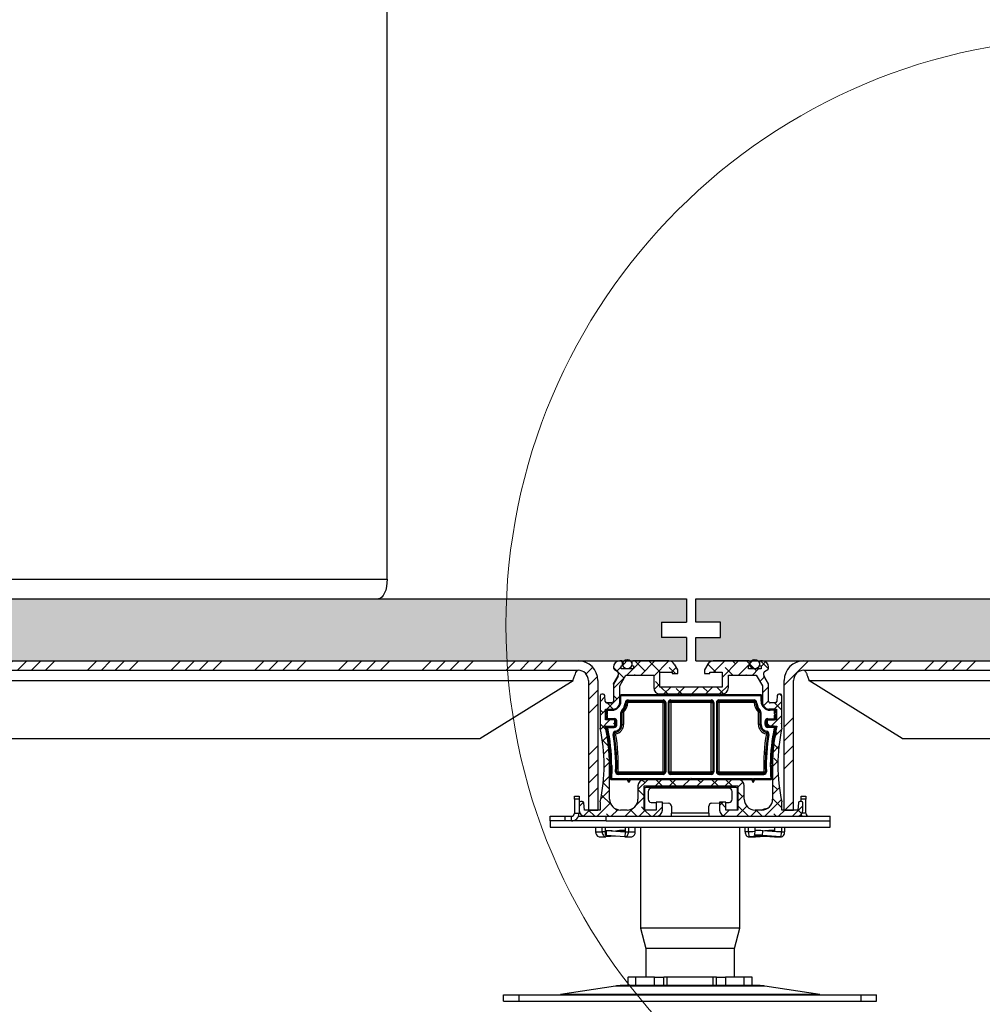
# Model space of a CAD drawing. Units: millimetres. Extents: x -9641 to 106055, y -85288 to 9202.
# Drawn here: x 21950 to 22259, y -57652 to -57335 of the extents above; entities that cross this region are included whole.
import ezdxf

# ---------------------------------------------------------------- set-up
doc = ezdxf.new("R2010")
doc.units = ezdxf.units.MM
pattern_1 = [(45, (24009.606, -59115.9997), (-2.245064, 2.245064), []), (135, (24009.606, -59115.9997), (-6.735192, 2.245064), [7.9375, -4.7625])]
pattern_2 = [(45, (24009.606, -59116), (-13.47038, 13.47038), []), (45, (24014.096, -59116), (-13.47038, 13.47038), []), (45, (24018.586, -59116), (-13.47038, 13.47038), []), (45, (24023.076, -59116), (-13.47038, 13.47038), [])]
pattern_3 = [(45, (24009.606, -59116), (-4.490128, 4.490128), []), (45, (24014.096, -59116), (-4.490128, 4.490128), [7.9375, -1.5875, 0, -1.5875])]

msp = doc.modelspace()

# ---------------------------------------------------------------- hatches: boundary and pattern name
at = {"linetype": 'Continuous', "lineweight": 18}
h = msp.add_hatch(dxfattribs=at)
h.set_pattern_fill('ANSI35', style=0)
h.set_pattern_definition(pattern_3)
h.paths.add_polyline_path([(21575.05, -57528.72), (21575.05, -57533.72), (21567.05, -57533.72), (21567.05, -57541.22), (22164.05, -57541.22), (22164.05, -57533.72), (22156.05, -57533.72), (22156.05, -57528.72), (22164.05, -57528.72), (22164.05, -57521.22), (21567.05, -57521.22), (21567.05, -57528.72)], flags=0)
h = msp.add_hatch(dxfattribs=at)
h.set_pattern_fill('ANSI35', style=0)
h.set_pattern_definition(pattern_3)
h.paths.add_polyline_path([(22175.05, -57528.72), (22175.05, -57533.72), (22167.05, -57533.72), (22167.05, -57541.22), (22764.05, -57541.22), (22764.05, -57533.72), (22756.05, -57533.72), (22756.05, -57528.72), (22764.05, -57528.72), (22764.05, -57521.22), (22167.05, -57521.22), (22167.05, -57528.72)], flags=0)
h = msp.add_hatch(dxfattribs=at)
h.set_pattern_fill('DIN 201 STEEL AND STEEL CAST IRON', style=0, pattern_type=2)
h.set_pattern_definition(pattern_2)
edge = h.paths.add_edge_path(flags=0)
edge.add_line((22132.53, -57547.52), (22132.53, -57589.22))
edge.add_line((22132.53, -57589.22), (22135.53, -57589.22))
edge.add_line((22135.53, -57589.22), (22135.53, -57547.52))
edge.add_arc((22129.23, -57547.52), 6.3, 0, 90)
edge.add_line((22129.23, -57541.22), (21601.83, -57541.22))
edge.add_arc((21601.83, -57547.52), 6.3, 90, 180)
edge.add_line((21595.53, -57547.52), (21595.53, -57589.22))
edge.add_line((21595.53, -57589.22), (21598.53, -57589.22))
edge.add_line((21598.53, -57589.22), (21598.53, -57547.52))
edge.add_arc((21601.83, -57547.52), 3.3, 90, 180, ccw=False)
edge.add_line((21601.83, -57544.22), (22129.23, -57544.22))
edge.add_arc((22129.23, -57547.52), 3.3, 0, 90, ccw=False)
h = msp.add_hatch(dxfattribs=at)
h.set_pattern_fill('ANSI38', style=0)
h.set_pattern_definition(pattern_1)
edge = h.paths.add_edge_path(flags=0)
edge.add_line((22184.56, -57542.47), (22184.56, -57541.52))
edge.add_arc((22184.26, -57541.52), 0.3, 0, 90)
edge.add_line((22184.26, -57541.22), (22172.65, -57541.22))
edge.add_arc((22172.65, -57543.22), 2, 90, 150)
edge.add_line((22170.92, -57542.22), (22169.85, -57544.08))
edge.add_line((22169.85, -57544.08), (22169.85, -57545.32))
edge.add_line((22169.85, -57545.32), (22171.6, -57545.32))
edge.add_line((22171.6, -57545.32), (22171.6, -57544.87))
edge.add_line((22171.6, -57544.87), (22175.55, -57544.87))
edge.add_line((22175.55, -57544.87), (22175.55, -57549.62))
edge.add_line((22175.55, -57549.62), (22155.55, -57549.62))
edge.add_line((22155.55, -57549.62), (22155.55, -57544.87))
edge.add_line((22155.55, -57544.87), (22159.5, -57544.87))
edge.add_line((22159.5, -57544.87), (22159.5, -57545.32))
edge.add_line((22159.5, -57545.32), (22161.25, -57545.32))
edge.add_line((22161.25, -57545.32), (22161.25, -57544.08))
edge.add_line((22161.25, -57544.08), (22160.18, -57542.22))
edge.add_arc((22158.44, -57543.22), 2, 30, 90)
edge.add_line((22158.44, -57541.22), (22146.84, -57541.22))
edge.add_arc((22146.84, -57541.52), 0.3, 90, 180)
edge.add_line((22146.54, -57541.52), (22146.54, -57542.47))
edge.add_arc((22146.84, -57542.47), 0.3, 180, 270)
edge.add_line((22146.84, -57542.77), (22147.04, -57542.77))
edge.add_line((22147.04, -57542.77), (22147.04, -57543.77))
edge.add_line((22147.04, -57543.77), (22143.04, -57543.77))
edge.add_line((22143.04, -57543.77), (22143.04, -57542.77))
edge.add_line((22143.04, -57542.77), (22143.24, -57542.77))
edge.add_arc((22143.24, -57542.47), 0.3, 270, 360)
edge.add_line((22143.54, -57542.47), (22143.54, -57541.52))
edge.add_arc((22143.24, -57541.52), 0.3, 0, 90)
edge.add_line((22143.24, -57541.22), (22142.59, -57541.22))
edge.add_arc((22142.59, -57543.22), 2, 90, 180)
edge.add_line((22140.59, -57543.22), (22140.59, -57543.49))
edge.add_arc((22141.19, -57543.49), 0.6, 180, 240.0185)
edge.add_line((22140.89, -57544.01), (22141.89, -57544.59))
edge.add_arc((22141.64, -57545.02), 0.5, 0, 60.0185, ccw=False)
edge.add_line((22142.14, -57545.02), (22142.14, -57545.85))
edge.add_arc((22141.64, -57545.85), 0.5, 330, 360, ccw=False)
edge.add_line((22142.07, -57546.1), (22140.59, -57548.67))
edge.add_line((22140.59, -57548.67), (22140.59, -57554.22))
edge.add_arc((22140.09, -57554.22), 0.5, 270, 360, ccw=False)
edge.add_line((22140.09, -57554.72), (22138.45, -57554.72))
edge.add_arc((22138.45, -57554.22), 0.5, 185, 270, ccw=False)
edge.add_line((22137.95, -57554.26), (22137.79, -57552.38))
edge.add_arc((22137.29, -57552.42), 0.5, 5, 90)
edge.add_line((22137.29, -57551.92), (22136.81, -57551.92))
edge.add_arc((22136.81, -57552.42), 0.5, 90, 180)
edge.add_line((22136.31, -57552.42), (22136.31, -57562.91))
edge.add_arc((22082.96, -57574.76), 54.65, -12.5222, 12.5222, ccw=False)
edge.add_line((22136.31, -57586.61), (22136.31, -57589.22))
edge.add_line((22136.31, -57589.22), (22131.22, -57589.22))
edge.add_line((22131.22, -57589.22), (22131.02, -57586.88))
edge.add_arc((22130.52, -57586.92), 0.5, 5, 90)
edge.add_line((22130.52, -57586.42), (22130.05, -57586.42))
edge.add_arc((22130.05, -57586.92), 0.5, 90, 180)
edge.add_line((22129.55, -57586.92), (22129.55, -57589.22))
edge.add_arc((22131.55, -57589.22), 2, 180, 270)
edge.add_line((22131.55, -57591.22), (22154.35, -57591.22))
edge.add_arc((22154.35, -57589.22), 2, 270, 360)
edge.add_line((22156.35, -57589.22), (22156.35, -57586.72))
edge.add_line((22156.35, -57586.72), (22154.35, -57586.72))
edge.add_line((22154.35, -57586.72), (22154.35, -57589.22))
edge.add_line((22154.35, -57589.22), (22150.45, -57589.22))
edge.add_line((22150.45, -57589.22), (22150.45, -57581.47))
edge.add_line((22150.45, -57581.47), (22180.65, -57581.47))
edge.add_line((22180.65, -57581.47), (22180.65, -57589.22))
edge.add_line((22180.65, -57589.22), (22176.75, -57589.22))
edge.add_line((22176.75, -57589.22), (22176.75, -57586.72))
edge.add_line((22176.75, -57586.72), (22174.75, -57586.72))
edge.add_line((22174.75, -57586.72), (22174.75, -57589.22))
edge.add_arc((22176.75, -57589.22), 2, 180, 270)
edge.add_line((22176.75, -57591.22), (22199.55, -57591.22))
edge.add_arc((22199.55, -57589.22), 2, 270, 360)
edge.add_line((22201.55, -57589.22), (22201.55, -57586.92))
edge.add_arc((22201.05, -57586.92), 0.5, 0, 90)
edge.add_line((22201.05, -57586.42), (22200.58, -57586.42))
edge.add_arc((22200.58, -57586.92), 0.5, 90, 175)
edge.add_line((22200.08, -57586.88), (22199.87, -57589.22))
edge.add_line((22199.87, -57589.22), (22194.78, -57589.22))
edge.add_line((22194.78, -57589.22), (22194.78, -57586.61))
edge.add_arc((22248.13, -57574.76), 54.65, 167.4778, 192.5222, ccw=False)
edge.add_line((22194.78, -57562.91), (22194.78, -57552.42))
edge.add_arc((22194.28, -57552.42), 0.5, 0, 90)
edge.add_line((22194.28, -57551.92), (22193.81, -57551.92))
edge.add_arc((22193.81, -57552.42), 0.5, 90, 175)
edge.add_line((22193.31, -57552.38), (22193.14, -57554.26))
edge.add_arc((22192.65, -57554.22), 0.5, 270, 355, ccw=False)
edge.add_line((22192.65, -57554.72), (22191.01, -57554.72))
edge.add_arc((22191.01, -57554.22), 0.5, 180, 270, ccw=False)
edge.add_line((22190.51, -57554.22), (22190.51, -57548.67))
edge.add_line((22190.51, -57548.67), (22189.03, -57546.1))
edge.add_arc((22189.46, -57545.85), 0.5, 180, 210, ccw=False)
edge.add_line((22188.96, -57545.85), (22188.96, -57545.02))
edge.add_arc((22189.46, -57545.02), 0.5, 119.9815, 180, ccw=False)
edge.add_line((22189.21, -57544.59), (22190.21, -57544.01))
edge.add_arc((22189.91, -57543.49), 0.6, 299.9815, 360)
edge.add_line((22190.51, -57543.49), (22190.51, -57543.22))
edge.add_arc((22188.51, -57543.22), 2, 0, 90)
edge.add_line((22188.51, -57541.22), (22187.86, -57541.22))
edge.add_arc((22187.86, -57541.52), 0.3, 90, 180)
edge.add_line((22187.56, -57541.52), (22187.56, -57542.47))
edge.add_arc((22187.86, -57542.47), 0.3, 180, 270)
edge.add_line((22187.86, -57542.77), (22188.06, -57542.77))
edge.add_line((22188.06, -57542.77), (22188.06, -57543.77))
edge.add_line((22188.06, -57543.77), (22184.06, -57543.77))
edge.add_line((22184.06, -57543.77), (22184.06, -57542.77))
edge.add_line((22184.06, -57542.77), (22184.26, -57542.77))
edge.add_arc((22184.26, -57542.47), 0.3, 270, 360)
edge = h.paths.add_edge_path(flags=0)
edge.add_line((22186.53, -57545.77), (22188.51, -57549.2))
edge.add_line((22188.51, -57549.2), (22188.51, -57554.72))
edge.add_arc((22190.51, -57554.72), 2, 180, 270)
edge.add_line((22190.51, -57556.72), (22193.06, -57556.72))
edge.add_line((22193.06, -57556.72), (22193.06, -57560.22))
edge.add_line((22193.06, -57560.22), (22190.06, -57560.22))
edge.add_line((22190.06, -57560.22), (22190.06, -57562.22))
edge.add_line((22190.06, -57562.22), (22193.2, -57562.22))
edge.add_arc((22248.13, -57574.76), 56.35, 167.1408, 180)
edge.add_line((22191.79, -57574.76), (22191.79, -57585.72))
edge.add_arc((22188.29, -57585.72), 3.5, 270, 360, ccw=False)
edge.add_line((22188.29, -57589.22), (22186.15, -57589.22))
edge.add_arc((22186.15, -57585.72), 3.5, 180, 270, ccw=False)
edge.add_line((22182.65, -57585.72), (22182.65, -57581.47))
edge.add_arc((22180.65, -57581.47), 2, 0, 90)
edge.add_line((22180.65, -57579.47), (22150.45, -57579.47))
edge.add_arc((22150.45, -57581.47), 2, 90, 180)
edge.add_line((22148.45, -57581.47), (22148.45, -57585.72))
edge.add_arc((22144.95, -57585.72), 3.5, 270, 360, ccw=False)
edge.add_line((22144.95, -57589.22), (22142.81, -57589.22))
edge.add_arc((22142.81, -57585.72), 3.5, 180, 270, ccw=False)
edge.add_line((22139.31, -57585.72), (22139.31, -57574.76))
edge.add_arc((22082.96, -57574.76), 56.35, 0, 12.8592)
edge.add_line((22137.9, -57562.22), (22141.04, -57562.22))
edge.add_line((22141.04, -57562.22), (22141.04, -57560.22))
edge.add_line((22141.04, -57560.22), (22138.04, -57560.22))
edge.add_line((22138.04, -57560.22), (22138.04, -57556.72))
edge.add_line((22138.04, -57556.72), (22140.59, -57556.72))
edge.add_arc((22140.59, -57554.72), 2, 270, 360)
edge.add_line((22142.59, -57554.72), (22142.59, -57549.2))
edge.add_line((22142.59, -57549.2), (22144.57, -57545.77))
edge.add_line((22144.57, -57545.77), (22153.55, -57545.77))
edge.add_line((22153.55, -57545.77), (22153.55, -57549.82))
edge.add_arc((22155.55, -57549.82), 2, 180, 270)
edge.add_line((22155.55, -57551.82), (22175.55, -57551.82))
edge.add_arc((22175.55, -57549.82), 2, 270, 360)
edge.add_line((22177.55, -57549.82), (22177.55, -57545.77))
edge.add_line((22177.55, -57545.77), (22186.53, -57545.77))
h = msp.add_hatch(dxfattribs=at)
h.set_pattern_fill('ANSI38', style=0)
h.set_pattern_definition(pattern_1)
edge = h.paths.add_edge_path(flags=0)
edge.add_arc((22145.04, -57542.27), 1.5, 0, 360)
h = msp.add_hatch(dxfattribs=at)
h.set_pattern_fill('ANSI38', style=0)
h.set_pattern_definition(pattern_1)
edge = h.paths.add_edge_path(flags=0)
edge.add_arc((22186.06, -57542.27), 1.5, 0, 360)
h = msp.add_hatch(dxfattribs=at)
h.set_pattern_fill('DIN 201 STEEL AND STEEL CAST IRON', style=0, pattern_type=2)
h.set_pattern_definition(pattern_2)
edge = h.paths.add_edge_path(flags=0)
edge.add_line((22732.53, -57547.52), (22732.53, -57589.22))
edge.add_line((22732.53, -57589.22), (22735.53, -57589.22))
edge.add_line((22735.53, -57589.22), (22735.53, -57547.52))
edge.add_arc((22729.23, -57547.52), 6.3, 0, 90)
edge.add_line((22729.23, -57541.22), (22201.83, -57541.22))
edge.add_arc((22201.83, -57547.52), 6.3, 90, 180)
edge.add_line((22195.53, -57547.52), (22195.53, -57589.22))
edge.add_line((22195.53, -57589.22), (22198.53, -57589.22))
edge.add_line((22198.53, -57589.22), (22198.53, -57547.52))
edge.add_arc((22201.83, -57547.52), 3.3, 90, 180, ccw=False)
edge.add_line((22201.83, -57544.22), (22729.23, -57544.22))
edge.add_arc((22729.23, -57547.52), 3.3, 0, 90, ccw=False)

# ---------------------------------------------------------------- linework, layer by layer
at = {"color": 7, "linetype": 'Continuous', "lineweight": 25}
for p, q in [((22067.77, -57514.92), (22067.77, -57107.52)), ((21753.04, -57514.92), (22067.77, -57514.92)), ((21567.05, -57521.22), (22164.05, -57521.22)), ((22164.05, -57521.22), (22164.05, -57528.72)), ((22167.05, -57528.72), (22167.05, -57521.22)), ((22167.05, -57521.22), (22764.05, -57521.22)), ((22156.05, -57528.72), (22164.05, -57528.72)), ((22156.05, -57528.72), (22156.05, -57533.72)), ((22175.05, -57528.72), (22167.05, -57528.72)), ((22175.05, -57533.72), (22175.05, -57528.72)), ((22164.05, -57533.72), (22156.05, -57533.72)), ((22164.05, -57533.72), (22164.05, -57541.22)), ((22167.05, -57541.22), (22167.05, -57533.72)), ((22167.05, -57533.72), (22175.05, -57533.72)), ((21567.05, -57541.22), (22164.05, -57541.22)), ((21601.83, -57541.22), (22129.23, -57541.22)), ((22143.24, -57541.22), (22142.59, -57541.22)), ((22143.04, -57542.77), (22143.24, -57542.77)), ((22143.04, -57543.77), (22143.04, -57542.77)), ((22143.54, -57542.47), (22143.54, -57541.52)), ((22146.54, -57541.52), (22146.54, -57542.47)), ((22158.44, -57541.22), (22146.84, -57541.22)), ((22146.84, -57542.77), (22147.04, -57542.77)), ((22147.04, -57542.77), (22147.04, -57543.77)), ((22161.25, -57544.08), (22160.18, -57542.22)), ((22167.05, -57541.22), (22764.05, -57541.22)), ((22170.92, -57542.22), (22169.85, -57544.08)), ((22184.26, -57541.22), (22172.65, -57541.22)), ((22184.06, -57542.77), (22184.26, -57542.77)), ((22184.06, -57543.77), (22184.06, -57542.77)), ((22184.56, -57542.47), (22184.56, -57541.52)), ((22187.56, -57541.52), (22187.56, -57542.47)), ((22188.51, -57541.22), (22187.86, -57541.22)), ((22187.86, -57542.77), (22188.06, -57542.77)), ((22188.06, -57542.77), (22188.06, -57543.77)), ((22201.83, -57541.22), (22729.23, -57541.22)), ((21601.83, -57544.22), (22129.23, -57544.22)), ((22140.59, -57543.22), (22140.59, -57543.49)), ((22140.59, -57548.62), (22142.07, -57546.05)), ((22142.07, -57546.1), (22140.59, -57548.67)), ((22140.89, -57544.01), (22141.89, -57544.59)), ((22142.14, -57545.02), (22142.14, -57545.85)), ((22142.59, -57549.2), (22144.57, -57545.77)), ((22147.04, -57543.77), (22143.04, -57543.77)), ((22144.57, -57545.77), (22153.55, -57545.77)), ((22153.55, -57545.77), (22153.55, -57549.82)), ((22155.55, -57544.87), (22159.5, -57544.87)), ((22155.55, -57549.62), (22155.55, -57544.87)), ((22159.5, -57544.87), (22159.5, -57545.32)), ((22159.5, -57545.32), (22161.25, -57545.32)), ((22161.25, -57545.32), (22161.25, -57544.08)), ((22169.85, -57544.08), (22169.85, -57545.32)), ((22169.85, -57545.32), (22171.6, -57545.32)), ((22171.6, -57544.87), (22175.55, -57544.87)), ((22171.6, -57545.32), (22171.6, -57544.87)), ((22175.55, -57544.87), (22175.55, -57549.62)), ((22177.55, -57545.77), (22186.53, -57545.77)), ((22177.55, -57549.82), (22177.55, -57545.77)), ((22188.06, -57543.77), (22184.06, -57543.77)), ((22186.53, -57545.77), (22188.51, -57549.2)), ((22188.96, -57545.85), (22188.96, -57545.02)), ((22189.01, -57546.05), (22188.99, -57546.03)), ((22190.49, -57548.62), (22189.01, -57546.05)), ((22190.51, -57548.67), (22189.03, -57546.1)), ((22189.21, -57544.59), (22190.21, -57544.01)), ((22190.51, -57543.49), (22190.51, -57543.22)), ((22201.83, -57544.22), (22729.23, -57544.22)), ((21603.48, -57547.52), (22127.58, -57547.52)), ((22097.58, -57566.22), (22127.58, -57547.52)), ((22132.53, -57547.52), (22132.53, -57589.22)), ((22135.53, -57547.52), (22135.53, -57589.22)), ((22140.59, -57548.67), (22140.59, -57548.62)), ((22140.59, -57548.67), (22140.59, -57554.22)), ((22142.59, -57554.72), (22142.59, -57549.2)), ((22188.51, -57549.2), (22188.51, -57554.72)), ((22190.49, -57548.63), (22190.49, -57548.62)), ((22190.51, -57554.22), (22190.51, -57548.67)), ((22195.53, -57589.22), (22195.53, -57547.52)), ((22198.53, -57589.22), (22198.53, -57547.52)), ((22203.48, -57547.52), (22727.58, -57547.52)), ((22233.48, -57566.22), (22203.48, -57547.52)), ((22136.31, -57552.42), (22136.31, -57562.91)), ((22137.29, -57551.92), (22136.81, -57551.92)), ((22137.95, -57554.26), (22137.79, -57552.38)), ((22142.99, -57552.6), (22142.64, -57552.6)), ((22142.64, -57554.2), (22142.64, -57552.6)), ((22142.99, -57554.2), (22142.99, -57552.6)), ((22143.09, -57552.5), (22143.09, -57552.15)), ((22155.96, -57552.15), (22143.09, -57552.15)), ((22156.36, -57552.5), (22143.09, -57552.5)), ((22175.55, -57549.62), (22155.55, -57549.62)), ((22155.55, -57551.82), (22175.55, -57551.82)), ((22155.96, -57552.15), (22156.15, -57551.82)), ((22156.36, -57552.5), (22155.96, -57552.15)), ((22156.36, -57552.5), (22156.54, -57552.2)), ((22156.54, -57552.2), (22156.54, -57551.82)), ((22156.54, -57552.2), (22156.71, -57552.5)), ((22157.12, -57552.15), (22156.71, -57552.5)), ((22165.36, -57552.5), (22156.71, -57552.5)), ((22156.92, -57551.82), (22157.12, -57552.15)), ((22164.96, -57552.15), (22157.12, -57552.15)), ((22165.15, -57551.82), (22164.96, -57552.15)), ((22164.96, -57552.15), (22165.36, -57552.5)), ((22165.54, -57552.2), (22165.36, -57552.5)), ((22165.54, -57552.2), (22165.54, -57551.82)), ((22165.71, -57552.5), (22165.54, -57552.2)), ((22165.71, -57552.5), (22166.12, -57552.15)), ((22174.36, -57552.5), (22165.71, -57552.5)), ((22166.12, -57552.15), (22165.92, -57551.82)), ((22173.96, -57552.15), (22166.12, -57552.15)), ((22174.15, -57551.82), (22173.96, -57552.15)), ((22173.96, -57552.15), (22174.36, -57552.5)), ((22174.54, -57552.2), (22174.36, -57552.5)), ((22174.54, -57552.2), (22174.54, -57551.82)), ((22174.71, -57552.5), (22174.54, -57552.2)), ((22174.71, -57552.5), (22175.12, -57552.15)), ((22187.99, -57552.5), (22174.71, -57552.5)), ((22175.12, -57552.15), (22174.92, -57551.82)), ((22187.99, -57552.15), (22175.12, -57552.15)), ((22187.99, -57552.5), (22187.99, -57552.15)), ((22188.09, -57554.2), (22188.09, -57552.6)), ((22188.09, -57552.6), (22188.44, -57552.6)), ((22188.44, -57554.2), (22188.44, -57552.6)), ((22193.31, -57552.38), (22193.14, -57554.26)), ((22194.28, -57551.92), (22193.81, -57551.92)), ((22194.78, -57562.91), (22194.78, -57552.42)), ((22138.32, -57554.7), (22140.09, -57554.7)), ((22140.09, -57554.72), (22138.45, -57554.72)), ((22142.99, -57554.2), (22142.64, -57554.2)), ((22144.42, -57554.58), (22144.76, -57554.61)), ((22145.26, -57554.65), (22144.76, -57554.61)), ((22145.27, -57553.81), (22156.54, -57553.81)), ((22145.27, -57553.81), (22145.27, -57554.15)), ((22145.27, -57554.15), (22156.54, -57554.15)), ((22145.27, -57554.65), (22145.27, -57554.15)), ((22156.54, -57554.65), (22145.27, -57554.65)), ((22156.54, -57553.81), (22156.54, -57554.15)), ((22156.54, -57554.65), (22156.54, -57554.15)), ((22156.55, -57554.65), (22157.05, -57554.65)), ((22156.55, -57576.9), (22156.55, -57554.65)), ((22157.39, -57554.65), (22157.05, -57554.65)), ((22157.05, -57554.65), (22157.05, -57576.9)), ((22157.39, -57554.65), (22157.39, -57576.9)), ((22158.19, -57554.65), (22158.19, -57576.9)), ((22158.19, -57554.65), (22158.53, -57554.65)), ((22158.53, -57576.9), (22158.53, -57554.65)), ((22159.03, -57554.65), (22158.53, -57554.65)), ((22159.03, -57554.65), (22159.03, -57576.9)), ((22159.04, -57553.81), (22172.04, -57553.81)), ((22159.04, -57553.81), (22159.04, -57554.15)), ((22159.04, -57554.15), (22172.04, -57554.15)), ((22159.04, -57554.65), (22159.04, -57554.15)), ((22172.04, -57554.65), (22159.04, -57554.65)), ((22172.04, -57553.81), (22172.04, -57554.15)), ((22172.04, -57554.65), (22172.04, -57554.15)), ((22172.05, -57554.65), (22172.55, -57554.65)), ((22172.05, -57576.9), (22172.05, -57554.65)), ((22172.89, -57554.65), (22172.55, -57554.65)), ((22172.55, -57554.65), (22172.55, -57576.9)), ((22172.89, -57554.65), (22172.89, -57576.9)), ((22173.69, -57554.65), (22173.69, -57576.9)), ((22173.69, -57554.65), (22174.03, -57554.65)), ((22174.03, -57576.9), (22174.03, -57554.65)), ((22174.53, -57554.65), (22174.03, -57554.65)), ((22174.53, -57554.65), (22174.53, -57576.9)), ((22185.81, -57553.81), (22174.54, -57553.81)), ((22174.54, -57553.81), (22174.54, -57554.15)), ((22174.54, -57554.15), (22185.81, -57554.15)), ((22174.54, -57554.65), (22174.54, -57554.15)), ((22185.81, -57554.65), (22174.54, -57554.65)), ((22185.81, -57553.81), (22185.81, -57554.15)), ((22185.81, -57554.15), (22185.81, -57554.65)), ((22186.31, -57554.61), (22185.82, -57554.65)), ((22186.65, -57554.58), (22186.31, -57554.61)), ((22188.09, -57554.2), (22188.44, -57554.2)), ((22192.77, -57554.7), (22190.99, -57554.7)), ((22192.65, -57554.72), (22191.01, -57554.72)), ((22138.04, -57556.72), (22140.59, -57556.72)), ((22138.04, -57560.22), (22138.04, -57556.72)), ((22138.04, -57558.06), (22138.36, -57557.88)), ((22138.41, -57558.45), (22138.04, -57558.45)), ((22138.36, -57559.03), (22138.04, -57558.84)), ((22138.36, -57557.88), (22138.36, -57557.2)), ((22138.71, -57557.2), (22138.36, -57557.2)), ((22138.71, -57558.28), (22138.36, -57557.88)), ((22138.36, -57559.03), (22138.71, -57558.63)), ((22138.41, -57558.45), (22138.71, -57558.28)), ((22138.71, -57558.63), (22138.41, -57558.45)), ((22138.71, -57558.28), (22138.71, -57557.2)), ((22138.71, -57559.7), (22138.71, -57558.63)), ((22138.81, -57557.1), (22138.81, -57556.75)), ((22138.81, -57556.75), (22140.09, -57556.75)), ((22138.81, -57557.1), (22140.09, -57557.1)), ((22140.09, -57556.75), (22140.5, -57556.72)), ((22140.09, -57557.1), (22140.09, -57556.75)), ((22143.01, -57561.7), (22143.01, -57557.78)), ((22143.01, -57557.78), (22143.35, -57557.78)), ((22143.25, -57557.2), (22143.49, -57557.43)), ((22143.35, -57561.7), (22143.35, -57557.78)), ((22143.85, -57557.78), (22143.35, -57557.78)), ((22143.86, -57557.77), (22143.49, -57557.43)), ((22143.85, -57557.78), (22143.85, -57561.7)), ((22187.58, -57557.43), (22187.22, -57557.77)), ((22187.22, -57561.7), (22187.22, -57557.78)), ((22187.72, -57557.78), (22187.22, -57557.78)), ((22187.83, -57557.2), (22187.58, -57557.43)), ((22188.06, -57557.78), (22187.72, -57557.78)), ((22187.72, -57557.78), (22187.72, -57561.7)), ((22188.06, -57561.7), (22188.06, -57557.78)), ((22190.51, -57556.72), (22193.06, -57556.72)), ((22190.99, -57556.75), (22190.58, -57556.72)), ((22190.99, -57557.1), (22190.99, -57556.75)), ((22192.26, -57556.75), (22190.99, -57556.75)), ((22192.26, -57557.1), (22190.99, -57557.1)), ((22192.26, -57557.1), (22192.26, -57556.75)), ((22192.36, -57558.28), (22192.36, -57557.2)), ((22192.36, -57557.2), (22192.71, -57557.2)), ((22192.71, -57557.88), (22192.36, -57558.28)), ((22192.67, -57558.45), (22192.36, -57558.28)), ((22192.36, -57558.63), (22192.67, -57558.45)), ((22192.36, -57559.7), (22192.36, -57558.63)), ((22192.36, -57558.63), (22192.71, -57559.03)), ((22192.67, -57558.45), (22193.06, -57558.45)), ((22192.71, -57557.88), (22192.71, -57557.2)), ((22193.06, -57558.08), (22192.71, -57557.88)), ((22192.71, -57559.03), (22193.06, -57558.83)), ((22193.06, -57556.72), (22193.06, -57560.22)), ((22141.04, -57560.22), (22138.04, -57560.22)), ((22138.36, -57559.7), (22138.36, -57559.03)), ((22138.71, -57559.7), (22138.36, -57559.7)), ((22140.81, -57559.81), (22138.81, -57559.81)), ((22138.81, -57559.81), (22138.81, -57560.15)), ((22140.81, -57560.15), (22138.81, -57560.15)), ((22140.81, -57559.81), (22140.81, -57560.15)), ((22141.04, -57562.22), (22141.04, -57560.22)), ((22141.71, -57560.7), (22141.36, -57560.7)), ((22141.36, -57561.7), (22141.36, -57560.7)), ((22141.71, -57561.7), (22141.36, -57561.7)), ((22141.71, -57561.7), (22141.71, -57560.7)), ((22143.01, -57561.7), (22143.35, -57561.7)), ((22143.35, -57561.7), (22143.85, -57561.7)), ((22187.72, -57561.7), (22187.22, -57561.7)), ((22188.06, -57561.7), (22187.72, -57561.7)), ((22189.36, -57561.7), (22189.36, -57560.7)), ((22189.36, -57560.7), (22189.71, -57560.7)), ((22189.36, -57561.7), (22189.71, -57561.7)), ((22189.71, -57561.7), (22189.71, -57560.7)), ((22190.06, -57560.22), (22190.06, -57562.22)), ((22193.06, -57560.22), (22190.06, -57560.22)), ((22190.26, -57559.81), (22192.26, -57559.81)), ((22190.26, -57559.81), (22190.26, -57560.15)), ((22190.26, -57560.15), (22192.26, -57560.15)), ((22192.26, -57559.81), (22192.26, -57560.15)), ((22192.36, -57559.7), (22192.71, -57559.7)), ((22192.71, -57559.7), (22192.71, -57559.03)), ((22137.9, -57562.22), (22141.04, -57562.22)), ((22138.73, -57562.73), (22138.39, -57562.8)), ((22138.83, -57562.6), (22138.83, -57562.25)), ((22138.83, -57562.25), (22140.81, -57562.25)), ((22138.83, -57562.6), (22140.81, -57562.6)), ((22140.47, -57564.86), (22140.8, -57564.8)), ((22140.8, -57564.8), (22141.3, -57564.72)), ((22140.81, -57562.6), (22140.81, -57562.25)), ((22141.17, -57563.88), (22141.22, -57564.21)), ((22141.22, -57564.21), (22141.3, -57564.71)), ((22189.85, -57564.21), (22189.77, -57564.71)), ((22190.27, -57564.8), (22189.78, -57564.72)), ((22189.91, -57563.88), (22189.85, -57564.21)), ((22190.06, -57562.22), (22193.2, -57562.22)), ((22190.26, -57562.6), (22190.26, -57562.25)), ((22192.25, -57562.25), (22190.26, -57562.25)), ((22192.25, -57562.6), (22190.26, -57562.6)), ((22190.61, -57564.86), (22190.27, -57564.8)), ((22192.25, -57562.6), (22192.25, -57562.25)), ((22192.35, -57562.73), (22192.69, -57562.8)), ((21942.03, -57566.22), (22097.58, -57566.22)), ((22233.48, -57566.22), (22389.03, -57566.22)), ((22139.31, -57574.38), (22139.66, -57574.18)), ((22139.71, -57574.75), (22139.31, -57574.75)), ((22139.31, -57585.72), (22139.31, -57574.76)), ((22139.71, -57574.75), (22140.01, -57574.58)), ((22140.21, -57575.04), (22139.71, -57574.75)), ((22191.37, -57574.75), (22191.06, -57574.58)), ((22191.06, -57574.93), (22191.37, -57574.75)), ((22191.37, -57574.75), (22191.79, -57574.75)), ((22191.79, -57574.39), (22191.42, -57574.18)), ((22191.79, -57574.76), (22191.79, -57585.72)), ((22139.66, -57575.33), (22139.31, -57575.13)), ((22140.01, -57574.93), (22140.21, -57575.04)), ((22141.28, -57576.87), (22141.62, -57576.89)), ((22141.62, -57576.89), (22142.12, -57576.9)), ((22142.12, -57577.41), (22142.12, -57576.91)), ((22142.12, -57576.91), (22156.54, -57576.91)), ((22142.12, -57577.75), (22142.12, -57577.41)), ((22156.54, -57577.41), (22142.12, -57577.41)), ((22156.54, -57577.75), (22142.12, -57577.75)), ((22156.54, -57577.41), (22156.54, -57576.91)), ((22156.54, -57577.75), (22156.54, -57577.41)), ((22156.55, -57576.9), (22157.05, -57576.9)), ((22157.39, -57576.9), (22157.05, -57576.9)), ((22158.19, -57576.9), (22158.53, -57576.9)), ((22158.53, -57576.9), (22159.03, -57576.9)), ((22159.04, -57577.41), (22159.04, -57576.91)), ((22159.04, -57576.91), (22172.04, -57576.91)), ((22159.04, -57577.75), (22159.04, -57577.41)), ((22172.04, -57577.41), (22159.04, -57577.41)), ((22172.04, -57577.75), (22159.04, -57577.75)), ((22172.04, -57577.41), (22172.04, -57576.91)), ((22172.04, -57577.75), (22172.04, -57577.41)), ((22172.55, -57576.9), (22172.05, -57576.9)), ((22172.89, -57576.9), (22172.55, -57576.9)), ((22173.69, -57576.9), (22174.03, -57576.9)), ((22174.53, -57576.9), (22174.03, -57576.9)), ((22174.54, -57576.91), (22188.95, -57576.91)), ((22174.54, -57576.91), (22174.54, -57577.41)), ((22174.54, -57577.75), (22174.54, -57577.41)), ((22188.95, -57577.41), (22174.54, -57577.41)), ((22174.54, -57577.75), (22188.95, -57577.75)), ((22188.95, -57576.91), (22188.95, -57577.41)), ((22188.95, -57577.75), (22188.95, -57577.41)), ((22188.96, -57576.9), (22189.46, -57576.89)), ((22189.8, -57576.87), (22189.46, -57576.89)), ((22191.42, -57575.33), (22191.79, -57575.12)), ((22139.85, -57578.95), (22139.51, -57578.92)), ((22139.96, -57579.06), (22139.96, -57579.4)), ((22140.05, -57579.06), (22139.96, -57579.06)), ((22139.96, -57579.4), (22144.96, -57579.4)), ((22140.05, -57579.06), (22145.36, -57579.06)), ((22144.96, -57579.4), (22145.36, -57579.06)), ((22145.54, -57580.4), (22144.96, -57579.4)), ((22145.54, -57579.36), (22145.36, -57579.06)), ((22145.71, -57579.06), (22145.54, -57579.36)), ((22145.54, -57579.36), (22145.54, -57580.4)), ((22146.12, -57579.4), (22145.54, -57580.4)), ((22145.71, -57579.06), (22165.36, -57579.06)), ((22145.71, -57579.06), (22146.12, -57579.4)), ((22146.12, -57579.4), (22164.96, -57579.4)), ((22180.65, -57579.47), (22150.45, -57579.47)), ((22165.36, -57579.06), (22164.96, -57579.4)), ((22164.96, -57579.4), (22165, -57579.47)), ((22165.36, -57579.06), (22165.54, -57579.36)), ((22165.54, -57579.36), (22165.71, -57579.06)), ((22165.54, -57579.36), (22165.54, -57579.47)), ((22166.12, -57579.4), (22165.71, -57579.06)), ((22165.71, -57579.06), (22185.36, -57579.06)), ((22166.08, -57579.47), (22166.12, -57579.4)), ((22166.12, -57579.4), (22184.96, -57579.4)), ((22185.36, -57579.06), (22184.96, -57579.4)), ((22184.96, -57579.4), (22185.54, -57580.4)), ((22185.36, -57579.06), (22185.54, -57579.36)), ((22185.54, -57579.36), (22185.71, -57579.06)), ((22185.54, -57579.36), (22185.54, -57580.4)), ((22185.54, -57580.4), (22186.12, -57579.4)), ((22185.71, -57579.06), (22191.12, -57579.06)), ((22186.12, -57579.4), (22185.71, -57579.06)), ((22186.12, -57579.4), (22191.12, -57579.4)), ((22191.12, -57579.06), (22191.12, -57579.4)), ((22191.22, -57578.95), (22191.57, -57578.92)), ((22148.45, -57581.47), (22148.45, -57585.72)), ((22150.45, -57581.47), (22180.65, -57581.47)), ((22150.45, -57589.22), (22150.45, -57581.47)), ((22150.54, -57582.45), (22150.54, -57589.22)), ((22180.04, -57581.95), (22151.04, -57581.95)), ((22151.76, -57583.22), (22151.76, -57585.76)), ((22177.76, -57582.22), (22152.76, -57582.22)), ((22178.76, -57585.76), (22178.76, -57583.22)), ((22180.54, -57589.22), (22180.54, -57582.45)), ((22180.65, -57581.47), (22180.65, -57589.22)), ((22182.65, -57585.72), (22182.65, -57581.47)), ((22128.05, -57585.72), (22128.05, -57584.72)), ((22128.05, -57584.72), (22129.55, -57584.72)), ((22129.55, -57585.72), (22128.05, -57585.72)), ((22128.05, -57585.72), (22128.05, -57590.22)), ((22129.55, -57584.72), (22129.55, -57585.72)), ((22129.55, -57585.72), (22129.55, -57586.92)), ((22129.55, -57586.92), (22129.55, -57589.22)), ((22130.52, -57586.42), (22130.05, -57586.42)), ((22131.22, -57589.22), (22131.02, -57586.88)), ((22136.31, -57586.61), (22136.31, -57589.22)), ((22152.72, -57586.76), (22154.35, -57586.82)), ((22154.35, -57586.72), (22154.35, -57589.22)), ((22156.35, -57586.72), (22154.35, -57586.72)), ((22156.35, -57589.22), (22156.35, -57586.72)), ((22156.35, -57586.9), (22158.3, -57586.98)), ((22172.22, -57586.98), (22174.75, -57586.88)), ((22174.75, -57586.72), (22174.75, -57589.22)), ((22176.75, -57586.72), (22174.75, -57586.72)), ((22176.75, -57589.22), (22176.75, -57586.72)), ((22176.75, -57586.8), (22177.8, -57586.76)), ((22194.78, -57589.22), (22194.78, -57586.61)), ((22200.08, -57586.88), (22199.87, -57589.22)), ((22201.05, -57586.42), (22200.58, -57586.42)), ((22200.98, -57584.72), (22202.48, -57584.72)), ((22200.98, -57585.72), (22200.98, -57584.72)), ((22202.48, -57585.72), (22200.98, -57585.72)), ((22200.98, -57586.42), (22200.98, -57585.72)), ((22201.55, -57589.22), (22201.55, -57586.92)), ((22202.48, -57584.72), (22202.48, -57585.72)), ((22202.48, -57590.22), (22202.48, -57585.72)), ((22128.05, -57590.22), (22129.55, -57590.22)), ((22129.55, -57589.22), (22129.55, -57590.22)), ((22136.31, -57589.22), (22131.22, -57589.22)), ((22132.53, -57589.22), (22135.53, -57589.22)), ((22144.95, -57589.22), (22142.81, -57589.22)), ((22154.35, -57589.22), (22150.45, -57589.22)), ((22159.26, -57587.98), (22159.26, -57590.22)), ((22171.26, -57590.22), (22159.26, -57590.22)), ((22159.26, -57591.22), (22159.26, -57590.22)), ((22171.26, -57590.22), (22171.26, -57587.98)), ((22171.26, -57590.22), (22171.26, -57591.22)), ((22180.65, -57589.22), (22176.75, -57589.22)), ((22188.29, -57589.22), (22186.15, -57589.22)), ((22199.87, -57589.22), (22194.78, -57589.22)), ((22195.53, -57589.22), (22198.53, -57589.22)), ((22202.48, -57590.22), (22201.28, -57590.22)), ((22120.26, -57592.72), (22120.26, -57591.22)), ((22120.26, -57591.22), (22125.05, -57591.22)), ((22120.26, -57592.72), (22120.26, -57594.72)), ((22125.05, -57592.72), (22120.26, -57592.72)), ((22125.05, -57592.72), (22125.05, -57591.22)), ((22125.05, -57591.22), (22127.05, -57591.22)), ((22127.05, -57592.72), (22125.05, -57592.72)), ((22127.05, -57592.72), (22127.05, -57591.22)), ((22138.26, -57592.72), (22127.05, -57592.72)), ((22129.34, -57591.22), (22131.55, -57591.22)), ((22131.55, -57591.22), (22154.35, -57591.22)), ((22138.26, -57592.72), (22138.26, -57591.22)), ((22138.26, -57592.72), (22210.26, -57592.72)), ((22138.26, -57592.72), (22165.26, -57592.72)), ((22154.35, -57591.22), (22176.75, -57591.22)), ((22165.26, -57592.72), (22210.26, -57592.72)), ((22176.75, -57591.22), (22199.55, -57591.22)), ((22199.55, -57591.22), (22210.26, -57591.22)), ((22210.26, -57592.72), (22210.26, -57591.22)), ((22210.26, -57594.72), (22210.26, -57592.72)), ((22120.26, -57594.72), (22165.26, -57594.72)), ((22134.85, -57594.72), (22134.85, -57596.21)), ((22134.85, -57596.21), (22136.98, -57596.21)), ((22136.98, -57596.21), (22136.98, -57594.72)), ((22137.95, -57596.21), (22136.98, -57596.21)), ((22137.96, -57595.82), (22137.9, -57597.32)), ((22138.04, -57595.8), (22138.04, -57594.72)), ((22138.34, -57597.37), (22138.4, -57595.87)), ((22144.33, -57596.31), (22138.4, -57595.87)), ((22140.52, -57595.87), (22144.4, -57596.16)), ((22141.22, -57595.92), (22141.92, -57595.87)), ((22144.04, -57595.87), (22142.28, -57596)), ((22144.05, -57596.13), (22144.04, -57595.87)), ((22144.33, -57596.31), (22144.27, -57597.81)), ((22144.33, -57596.31), (22144.33, -57596.31)), ((22144.4, -57594.72), (22144.4, -57596.21)), ((22144.4, -57596.21), (22145.46, -57596.21)), ((22145.46, -57594.72), (22145.46, -57596.21)), ((22145.46, -57596.21), (22147.58, -57596.21)), ((22147.58, -57596.21), (22147.58, -57594.72)), ((22149.26, -57594.72), (22149.26, -57627.22)), ((22165.26, -57594.72), (22210.26, -57594.72)), ((22181.26, -57627.22), (22181.26, -57594.72)), ((22182.94, -57596.21), (22182.94, -57594.72)), ((22184, -57596.21), (22182.94, -57596.21)), ((22184, -57596.21), (22184, -57594.72)), ((22185.42, -57596.21), (22184, -57596.21)), ((22186.03, -57596.17), (22184.07, -57596.31)), ((22184.07, -57596.31), (22184.13, -57597.81)), ((22186.04, -57595.82), (22185.99, -57597.32)), ((22186.12, -57594.72), (22186.12, -57595.8)), ((22188.55, -57597.37), (22188.6, -57595.87)), ((22194.53, -57596.31), (22188.6, -57595.87)), ((22190, -57595.87), (22189.3, -57595.92)), ((22190, -57595.98), (22190, -57595.87)), ((22192.48, -57596.16), (22192.48, -57594.72)), ((22194.61, -57596.21), (22193.18, -57596.21)), ((22194.53, -57596.31), (22194.48, -57597.81)), ((22194.61, -57594.72), (22194.61, -57596.21)), ((22194.61, -57596.21), (22195.67, -57596.21)), ((22195.67, -57594.72), (22195.67, -57596.21)), ((22135.99, -57597.81), (22138.11, -57597.81)), ((22138.15, -57597.35), (22138.17, -57597.81)), ((22141.22, -57597.58), (22138.17, -57597.81)), ((22144.27, -57597.81), (22138.34, -57597.37)), ((22144.33, -57597.81), (22146.45, -57597.81)), ((22184.07, -57597.81), (22186.19, -57597.81)), ((22188.24, -57597.51), (22184.13, -57597.81)), ((22186.25, -57597.81), (22184.13, -57597.81)), ((22186.25, -57597.81), (22186.19, -57597.81)), ((22186.25, -57597.81), (22189.3, -57597.58)), ((22186.43, -57597.37), (22192.35, -57597.81)), ((22194.48, -57597.81), (22188.55, -57597.37)), ((22194.48, -57597.81), (22192.35, -57597.81)), ((22192.41, -57597.81), (22192.35, -57597.81)), ((22192.41, -57597.81), (22194.53, -57597.81)), ((22149.26, -57627.22), (22151.01, -57633.72)), ((22181.26, -57627.22), (22149.26, -57627.22)), ((22179.51, -57633.72), (22181.26, -57627.22)), ((22151.01, -57633.72), (22151.01, -57642.98)), ((22179.51, -57633.72), (22151.01, -57633.72)), ((22179.51, -57642.98), (22179.51, -57633.72)), ((22145.26, -57642.98), (22145.26, -57645.72)), ((22145.26, -57642.98), (22145.34, -57642.98)), ((22145.34, -57645.72), (22145.34, -57642.98)), ((22147.83, -57642.98), (22145.34, -57642.98)), ((22147.83, -57645.72), (22147.83, -57642.98)), ((22153.82, -57642.98), (22147.83, -57642.98)), ((22153.79, -57642.98), (22156.81, -57642.98)), ((22153.79, -57645.72), (22153.79, -57642.98)), ((22156.81, -57645.72), (22156.81, -57642.98)), ((22157.86, -57642.98), (22156.81, -57642.98)), ((22157.86, -57645.72), (22157.86, -57642.98)), ((22172.66, -57642.98), (22157.86, -57642.98)), ((22172.66, -57645.72), (22172.66, -57642.98)), ((22173.71, -57642.98), (22172.66, -57642.98)), ((22173.71, -57642.98), (22176.73, -57642.98)), ((22173.71, -57645.72), (22173.71, -57642.98)), ((22182.69, -57642.98), (22176.69, -57642.98)), ((22176.73, -57645.72), (22176.73, -57642.98)), ((22182.69, -57645.72), (22182.69, -57642.98)), ((22185.18, -57642.98), (22182.69, -57642.98)), ((22185.18, -57645.72), (22185.18, -57642.98)), ((22185.18, -57642.98), (22185.26, -57642.98)), ((22185.26, -57645.72), (22185.26, -57642.98)), ((22141.22, -57645.84), (22123.53, -57648.6)), ((22189.3, -57645.84), (22141.22, -57645.84)), ((22187.76, -57645.72), (22142.76, -57645.72)), ((22206.99, -57648.6), (22189.3, -57645.84)), ((22105.26, -57650.72), (22105.26, -57648.72)), ((22105.26, -57648.72), (22110.26, -57648.72)), ((22105.26, -57650.72), (22110.26, -57650.72)), ((22110.26, -57650.72), (22110.26, -57648.72)), ((22110.26, -57648.72), (22220.26, -57648.72)), ((22110.26, -57650.72), (22220.26, -57650.72)), ((22206.99, -57648.6), (22123.53, -57648.6)), ((22220.26, -57650.72), (22220.26, -57648.72)), ((22220.26, -57648.72), (22225.26, -57648.72)), ((22220.26, -57650.72), (22225.26, -57650.72)), ((22225.26, -57650.72), (22225.26, -57648.72))]:
    msp.add_line(p, q, dxfattribs=at)
at = {"color": 7, "linetype": 'Continuous', "lineweight": 25, "flags": 128}
for points in [[(22067.77, -57514.92), (22067.72, -57516.15), (22067.56, -57517.33), (22067.31, -57518.42), (22066.96, -57519.37), (22066.54, -57520.16), (22066.07, -57520.74), (22065.55, -57521.1), (22065.01, -57521.22)], [(22142.59, -57554.71), (22142.59, -57554.7), (22142.64, -57554.2)], [(22188.51, -57554.8), (22188.49, -57554.7), (22188.44, -57554.2)], [(22140.81, -57562.25), (22140.92, -57562.24), (22141, -57562.22)], [(22190.26, -57562.25), (22190.16, -57562.24), (22190.07, -57562.22)], [(22142.2, -57589.17), (22141.49, -57588.89), (22141.18, -57588.82)], [(22190.08, -57588.72), (22189.03, -57588.89), (22188.21, -57589.22)], [(22136.98, -57596.21), (22137, -57596.53), (22137.07, -57596.84), (22137.18, -57597.13), (22137.33, -57597.37), (22137.51, -57597.57), (22137.72, -57597.71), (22137.94, -57597.79), (22138.17, -57597.81)], [(22138.4, -57595.87), (22138.07, -57595.84), (22137.96, -57595.82), (22138.07, -57595.8), (22138.4, -57595.79), (22138.89, -57595.8), (22139.46, -57595.82), (22140.03, -57595.84), (22140.52, -57595.87)], [(22144.4, -57595.84), (22144.36, -57595.84), (22144.04, -57595.87)], [(22144.27, -57597.81), (22144.5, -57597.79), (22144.72, -57597.71), (22144.93, -57597.57), (22145.11, -57597.37), (22145.26, -57597.13), (22145.37, -57596.84), (22145.44, -57596.53), (22145.46, -57596.21)], [(22144.33, -57596.31), (22144.34, -57596.31), (22144.35, -57596.31), (22144.37, -57596.3), (22144.38, -57596.28), (22144.39, -57596.27), (22144.4, -57596.25), (22144.4, -57596.23), (22144.4, -57596.21)], [(22182.94, -57596.21), (22182.96, -57596.53), (22183.03, -57596.84), (22183.14, -57597.13), (22183.29, -57597.37), (22183.47, -57597.57), (22183.68, -57597.71), (22183.9, -57597.79), (22184.13, -57597.81)], [(22184, -57596.21), (22184, -57596.23), (22184, -57596.25), (22184.01, -57596.27), (22184.02, -57596.28), (22184.03, -57596.3), (22184.05, -57596.31), (22184.06, -57596.31), (22184.07, -57596.31)], [(22194.48, -57597.81), (22194.7, -57597.79), (22194.93, -57597.71), (22195.13, -57597.57), (22195.31, -57597.37), (22195.46, -57597.13), (22195.57, -57596.84), (22195.64, -57596.53), (22195.67, -57596.21)], [(22194.53, -57596.31), (22194.55, -57596.31), (22194.56, -57596.31), (22194.57, -57596.3), (22194.58, -57596.28), (22194.59, -57596.27), (22194.6, -57596.25), (22194.6, -57596.23), (22194.61, -57596.21)], [(22138.34, -57597.37), (22138.02, -57597.34), (22137.9, -57597.32), (22137.9, -57597.32)], [(22188.55, -57597.37), (22188.06, -57597.34), (22187.49, -57597.32), (22186.91, -57597.3), (22186.43, -57597.29), (22186.1, -57597.3), (22185.99, -57597.32), (22186.1, -57597.34), (22186.43, -57597.37)]]:
    msp.add_lwpolyline(points, dxfattribs=at)
at = {"color": 7, "linetype": 'Continuous', "lineweight": 18}
msp.add_circle((22294.94, -57529.7), 188.95, dxfattribs=at)
at = {"color": 7, "linetype": 'Continuous', "lineweight": 25}
for centre in [(22145.04, -57542.27), (22186.06, -57542.27)]:
    msp.add_circle(centre, 1.5, dxfattribs=at)
for centre, radius, start, end in [((22129.23, -57547.52), 6.3, 0, 90), ((22142.59, -57543.22), 2, 90, 180), ((22143.24, -57541.52), 0.3, 0, 90), ((22143.24, -57542.47), 0.3, 270, 0), ((22146.84, -57541.52), 0.3, 90, 180), ((22146.84, -57542.47), 0.3, 180, 270), ((22158.44, -57543.22), 2, 30, 90), ((22172.65, -57543.22), 2, 90, 150), ((22184.26, -57541.52), 0.3, 0, 90), ((22184.26, -57542.47), 0.3, 270, 0), ((22187.86, -57541.52), 0.3, 90, 180), ((22187.86, -57542.47), 0.3, 180, 270), ((22188.51, -57543.22), 2, 0, 90), ((22201.83, -57547.52), 6.3, 90, 180), ((22129.23, -57547.52), 3.3, 0, 90), ((22141.19, -57543.49), 0.6, 180, 240.0185), ((22141.64, -57545.02), 0.5, 0, 60.0185), ((22141.64, -57545.8), 0.5, 330, 357.4641), ((22141.64, -57545.85), 0.5, 330, 0), ((22189.46, -57545.02), 0.5, 119.9815, 180), ((22189.46, -57545.85), 0.5, 180, 210), ((22189.91, -57543.49), 0.6, 299.9815, 0), ((22201.83, -57547.52), 3.3, 90, 180), ((22136.81, -57552.42), 0.5, 90, 180), ((22137.29, -57552.42), 0.5, 5, 90), ((22143.09, -57552.6), 0.45, 90, 180), ((22143.09, -57552.6), 0.101, 90, 180), ((22155.55, -57549.82), 2, 180, 270), ((22175.55, -57549.82), 2, 270, 0), ((22187.99, -57552.6), 0.45, 0, 90), ((22187.99, -57552.6), 0.101, 0, 90), ((22193.81, -57552.42), 0.5, 90, 175), ((22194.28, -57552.42), 0.5, 0, 90), ((22138.45, -57554.22), 0.5, 185, 270), ((22140.09, -57554.2), 2.9, 270, 0), ((22140.09, -57554.22), 0.5, 270, 0), ((22140.09, -57554.2), 0.5, 270, 357.3687), ((22140.59, -57554.72), 2, 270, 0), ((22140.09, -57554.2), 4.35, 316.5489, 355.0355), ((22140.09, -57554.2), 4.69, 316.5489, 355.0355), ((22140.09, -57554.2), 5.19, 316.5489, 355.0355), ((22145.27, -57554.65), 0.849, 90, 175.0355), ((22145.27, -57554.65), 0.509, 90, 175.0355), ((22145.27, -57554.65), 0.00865, 90, 175.0355), ((22156.54, -57554.65), 0.849, 0, 90), ((22156.54, -57554.65), 0.509, 0, 90), ((22156.54, -57554.65), 0.00865, 0, 90), ((22159.04, -57554.65), 0.849, 90, 180), ((22159.04, -57554.65), 0.509, 90, 180), ((22159.04, -57554.65), 0.00865, 90, 180), ((22172.04, -57554.65), 0.849, 0, 90), ((22172.04, -57554.65), 0.509, 0, 90), ((22172.04, -57554.65), 0.00865, 0, 90), ((22174.54, -57554.65), 0.849, 90, 180), ((22174.54, -57554.65), 0.509, 90, 180), ((22174.54, -57554.65), 0.00865, 90, 180), ((22185.81, -57554.65), 0.849, 4.9645, 90), ((22185.81, -57554.65), 0.509, 4.9645, 90), ((22185.81, -57554.65), 0.00865, 4.9645, 90), ((22190.99, -57554.2), 5.19, 184.9645, 223.4511), ((22190.99, -57554.2), 4.69, 184.9645, 223.4511), ((22190.99, -57554.2), 4.35, 184.9645, 223.4511), ((22190.99, -57554.2), 2.9, 180, 270), ((22190.51, -57554.72), 2, 180, 270), ((22191.01, -57554.22), 0.5, 180, 270), ((22190.99, -57554.2), 0.5, 231.2542, 270), ((22192.65, -57554.22), 0.5, 270, 355), ((22138.81, -57557.2), 0.45, 90, 180), ((22138.81, -57557.2), 0.101, 90, 180), ((22143.86, -57557.78), 0.849, 136.5489, 180), ((22143.86, -57557.78), 0.509, 136.5489, 180), ((22143.86, -57557.78), 0.00865, 136.5489, 180), ((22187.21, -57557.78), 0.00865, 0, 43.4511), ((22187.21, -57557.78), 0.509, 0, 43.4511), ((22187.21, -57557.78), 0.849, 0, 43.4511), ((22192.26, -57557.2), 0.45, 0, 90), ((22192.26, -57557.2), 0.101, 0, 90), ((22138.81, -57559.7), 0.45, 180, 270), ((22138.81, -57559.7), 0.101, 180, 270), ((22140.81, -57560.7), 0.899, 0, 90), ((22140.81, -57560.7), 0.55, 0, 90), ((22140.81, -57561.7), 0.899, 270, 0), ((22140.81, -57561.7), 0.55, 294.0919, 0), ((22140.81, -57561.7), 2.2, 279.291, 0), ((22140.81, -57561.7), 2.54, 279.291, 0), ((22140.81, -57561.7), 3.04, 279.291, 0), ((22190.26, -57561.7), 3.04, 180, 260.709), ((22190.26, -57561.7), 2.54, 180, 260.709), ((22190.26, -57561.7), 2.2, 180, 260.709), ((22190.26, -57560.7), 0.899, 90, 180), ((22190.26, -57561.7), 0.899, 180, 270), ((22190.26, -57560.7), 0.55, 90, 180), ((22190.26, -57561.7), 0.55, 180, 248.0962), ((22192.26, -57559.7), 0.101, 270, 0), ((22192.26, -57559.7), 0.45, 270, 0), ((22082.96, -57574.76), 54.65, 347.4778, 12.5222), ((22082.96, -57574.76), 56.35, 0, 12.8592), ((22138.83, -57562.7), 0.45, 90, 192.1721), ((22082.96, -57574.75), 56.7, 0.5817, 12.1721), ((22138.83, -57562.7), 0.101, 90, 192.1721), ((22082.96, -57574.75), 57.05, 0.1748, 12.1721), ((22141.31, -57564.71), 0.849, 99.291, 189.7643), ((22082.96, -57574.75), 58.35, 357.9187, 9.7643), ((22141.31, -57564.71), 0.509, 99.291, 189.7643), ((22082.96, -57574.75), 58.69, 357.9187, 9.7643), ((22141.31, -57564.71), 0.00865, 99.291, 189.7643), ((22082.96, -57574.75), 59.19, 357.9187, 9.7643), ((22248.11, -57574.75), 59.19, 170.2357, 182.0813), ((22248.11, -57574.75), 58.69, 170.2357, 182.0813), ((22248.11, -57574.75), 58.35, 170.2357, 182.0813), ((22189.77, -57564.71), 0.00865, 350.2357, 80.709), ((22189.77, -57564.71), 0.509, 350.2357, 80.709), ((22189.77, -57564.71), 0.849, 350.2357, 80.709), ((22248.11, -57574.75), 57.05, 167.8279, 179.8252), ((22248.11, -57574.75), 56.7, 167.8279, 179.4183), ((22248.13, -57574.76), 56.35, 167.1408, 180), ((22192.25, -57562.7), 0.45, 347.8279, 90), ((22192.25, -57562.7), 0.101, 347.8279, 90), ((22248.13, -57574.76), 54.65, 167.4778, 192.5222), ((22082.96, -57574.75), 56.7, 355.7855, 359.4183), ((22082.96, -57574.75), 57.05, 355.7855, 359.8211), ((22082.96, -57574.75), 57.25, 355.6915, 359.7105), ((22142.12, -57576.9), 0.849, 177.9187, 270), ((22142.12, -57576.9), 0.509, 177.9187, 270), ((22142.12, -57576.9), 0.00865, 177.9187, 270), ((22156.54, -57576.9), 0.849, 270, 0), ((22156.54, -57576.9), 0.509, 270, 0), ((22156.54, -57576.9), 0.00865, 270, 0), ((22159.04, -57576.9), 0.849, 180, 270), ((22159.04, -57576.9), 0.509, 180, 270), ((22159.04, -57576.9), 0.00865, 180, 270), ((22172.04, -57576.9), 0.849, 270, 0), ((22172.04, -57576.9), 0.509, 270, 0), ((22172.04, -57576.9), 0.00865, 270, 0), ((22174.54, -57576.9), 0.849, 180, 270), ((22174.54, -57576.9), 0.509, 180, 270), ((22174.54, -57576.9), 0.00865, 180, 270), ((22188.95, -57576.9), 0.849, 270, 2.0813), ((22188.95, -57576.9), 0.509, 270, 2.0813), ((22188.95, -57576.9), 0.00865, 270, 2.0813), ((22248.11, -57574.75), 57.05, 180.1748, 184.2145), ((22248.11, -57574.75), 56.7, 180.5817, 184.2145), ((22139.96, -57578.95), 0.45, 175.7855, 270), ((22150.45, -57581.47), 2, 90, 180), ((22180.65, -57581.47), 2, 0, 90), ((22191.12, -57578.95), 0.45, 270, 4.2145), ((22191.12, -57578.95), 0.101, 270, 4.2145), ((22151.04, -57582.45), 0.5, 90, 180), ((22152.76, -57583.22), 1, 90, 180), ((22177.76, -57583.22), 1, 0, 90), ((22180.04, -57582.45), 0.5, 0, 90), ((22130.05, -57586.92), 0.5, 90, 180), ((22130.52, -57586.92), 0.5, 5, 90), ((22142.81, -57585.72), 3.5, 180, 270), ((22144.95, -57585.72), 3.5, 270, 0), ((22152.76, -57585.76), 1, 180, 267.7094), ((22158.26, -57587.98), 1, 0, 87.7094), ((22172.26, -57587.98), 1, 92.2906, 180), ((22177.76, -57585.76), 1, 272.2906, 0), ((22186.15, -57585.72), 3.5, 180, 270), ((22188.29, -57585.72), 3.5, 270, 0), ((22200.58, -57586.92), 0.5, 90, 175), ((22201.05, -57586.92), 0.5, 0, 90), ((22127.05, -57590.22), 2.5, 270, 0), ((22127.05, -57590.22), 1, 270, 0), ((22131.55, -57589.22), 2, 180, 270), ((22154.35, -57589.22), 2, 270, 0), ((22176.75, -57589.22), 2, 180, 270), ((22199.55, -57589.22), 2, 270, 0), ((22203.48, -57590.22), 2.5, 188.6162, 203.5782), ((22203.48, -57590.22), 1, 180, 270), ((22136.26, -57596.42), 1.42, 171.6147, 258.9141), ((22143.81, -57619.03), 23.24, 88.5544, 94.6826), ((22146.18, -57596.42), 1.42, 281.0859, 8.3853), ((22186.94, -57613.65), 17.86, 84.6455, 92.868), ((22191.9, -57619.03), 23.24, 88.5544, 94.6826), ((22142.76, -57655.72), 10, 90, 98.8696), ((22187.76, -57655.72), 10, 81.1304, 90), ((22121.98, -57638.72), 10, 270, 278.8696), ((22208.54, -57638.72), 10, 261.1304, 270)]:
    msp.add_arc(centre, radius, start, end, dxfattribs=at)
for centre, major_axis, start_param, end_param in [((22105.84, -57614.37), (-34.32, 59.44), 4.968328, 4.976224), ((22225.24, -57614.37), (34.32, 59.44), 1.306961, 1.314858), ((22105.84, -57535.14), (34.32, 59.44), 4.448554, 4.45637), ((22225.24, -57535.14), (-34.32, 59.44), 1.826735, 1.834631)]:
    msp.add_ellipse(centre, major_axis=major_axis, ratio=0.745432, start_param=start_param, end_param=end_param, dxfattribs=at)
for points, knots in [([(22127.58, -57547.52), (22127.71, -57547.13), (22127.96, -57546.35), (22128.33, -57545.33), (22128.7, -57544.58), (22129, -57544.25), (22129.18, -57544.23), (22129.23, -57544.22)], [0, 0, 0, 0, 0.225428, 0.450855, 0.676234, 0.901613, 1, 1, 1, 1]), ([(22201.83, -57544.22), (22201.96, -57544.26), (22202.21, -57544.34), (22202.58, -57544.97), (22202.95, -57545.88), (22203.25, -57546.79), (22203.43, -57547.35), (22203.48, -57547.52)], [0, 0, 0, 0, 0.225428, 0.450855, 0.676234, 0.901613, 1, 1, 1, 1]), ([(22139.96, -57579.06), (22139.94, -57579.05), (22139.91, -57579.05), (22139.88, -57579.03), (22139.86, -57579), (22139.85, -57578.97), (22139.85, -57578.95), (22139.85, -57578.95)], [0, 0, 0, 0, 0.3266677, 0.5691662, 0.7438585, 0.8808384, 1, 1, 1, 1])]:
    msp.add_open_spline(points, degree=3, knots=knots, dxfattribs=at)

doc.saveas('drawing.dxf')
